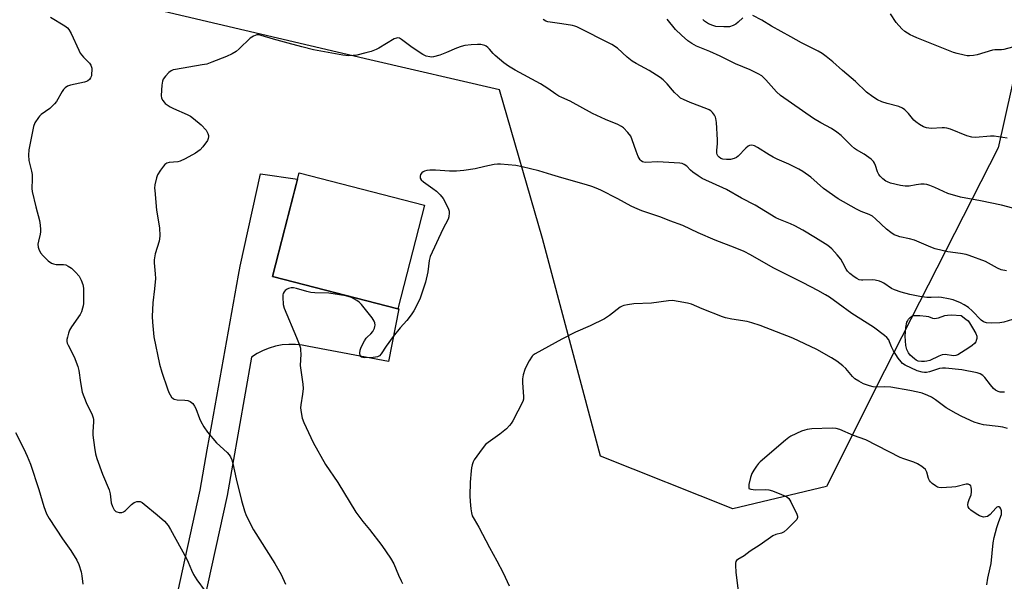
# Model space of a CAD drawing. Units: inches. Extents: x 1249764 to 1255763, y 505455 to 509455.
# Drawn here: x 1250802 to 1251161, y 508290 to 508495 of the extents above; entities that cross this region are included whole.
import ezdxf

# ---------------------------------------------------------------- set-up
doc = ezdxf.new("R2010")
doc.units = ezdxf.units.IN
doc.header["$MEASUREMENT"] = 0
for name, color, linetype in [('BLDG-Footprint', 5, 'Continuous'), ('NTRL-Trees', 3, 'Continuous'), ('TRANS-Driveway', 251, 'Continuous'), ('Undefined', 1, 'Continuous')]:
    doc.layers.add(name, color=color, linetype=linetype)

msp = doc.modelspace()

# ---------------------------------------------------------------- linework, layer by layer
at = {"layer": 'BLDG-Footprint', "elevation": 356.95}
msp.add_lwpolyline([(1250949.8, 508427.4), (1250940.1, 508389.59), (1250894.38, 508401.32), (1250904.09, 508439.13)], close=True, dxfattribs=at)
at = {"layer": 'NTRL-Trees'}
msp.add_lwpolyline([(1251171.13, 508502.31), (1251159.12, 508448.34), (1251117.69, 508366.93), (1251096.56, 508324.68), (1251062.36, 508316.63), (1251014.07, 508335.75), (1250992.95, 508415.21), (1250977.24, 508469.48), (1250929.87, 508480.44), (1250807.13, 508509.34), (1250711.12, 508526.87), (1250617.63, 508526.72), (1250534.87, 508549.56), (1250470.13, 508593.06), (1250406.62, 508629.84), (1250316.62, 508656.56), (1250292.7, 508662.43), (1250248.46, 508699.67), (1250245.66, 508764.03)], dxfattribs=at)
at = {"layer": 'TRANS-Driveway'}
msp.add_lwpolyline([(1250855.38, 508265.67), (1250868.04, 508323.45), (1250870.63, 508338.17), (1250872.26, 508347.39), (1250881.97, 508401.81), (1250882.56, 508405.14), (1250890.06, 508438.77), (1250903.51, 508436.88), (1250894.38, 508401.32), (1250940.1, 508389.59), (1250940.48, 508389.54), (1250936.68, 508370.29), (1250907.63, 508375.79), (1250905.25, 508376.29), (1250902.83, 508376.55), (1250900.39, 508376.58), (1250897.96, 508376.37), (1250895.56, 508375.93), (1250893.22, 508375.26), (1250890.96, 508374.36), (1250888.79, 508373.26), (1250886.73, 508371.94), (1250879.79, 508332.49), (1250877.85, 508321.51), (1250865.13, 508263.47)], dxfattribs=at)
at = {"layer": 'Undefined'}
for points, elevation in [([(1251162.4, 508451.77), (1251157.69, 508452.57), (1251156.27, 508452.56), (1251150.87, 508452.11), (1251149.48, 508452.16), (1251147.69, 508452.66), (1251141.74, 508455.07), (1251140.37, 508455.52), (1251139.52, 508455.63), (1251138.65, 508455.63), (1251134.71, 508455.33), (1251133, 508455.58), (1251131.91, 508455.94), (1251130.42, 508456.81), (1251129.03, 508457.83), (1251128.42, 508458.43), (1251126.39, 508460.89), (1251125.12, 508462.11), (1251124.19, 508462.81), (1251122.92, 508463.33), (1251118.59, 508464.42), (1251116.66, 508465.07), (1251115.06, 508465.77), (1251113.39, 508466.87), (1251111.11, 508468.61), (1251107.02, 508472.54), (1251102.34, 508476.48), (1251098.82, 508479.68), (1251096.35, 508481.68), (1251094.96, 508482.71), (1251093.52, 508483.54), (1251087.38, 508486.63), (1251083.44, 508488.76), (1251076.44, 508492.71), (1251072.93, 508494.83), (1251069.63, 508496.55)], 364), ([(1251166.17, 508485.53), (1251161.17, 508484.19), (1251160.29, 508484.1), (1251157.93, 508484.05), (1251157.07, 508483.92), (1251151.49, 508482.27), (1251150.09, 508481.98), (1251148.68, 508481.83), (1251147.83, 508481.89), (1251146.7, 508482.1), (1251144.16, 508482.71), (1251142.77, 508483.13), (1251129.41, 508488.44), (1251128.07, 508489.03), (1251127.05, 508489.58), (1251125.07, 508490.78), (1251123.96, 508491.67), (1251121.92, 508494.06), (1251119.86, 508497.16)], 366), ([(1250813.46, 508495.98), (1250818.69, 508492.78), (1250819.58, 508492.1), (1250820.12, 508491.49), (1250820.95, 508490.04), (1250823.72, 508483.92), (1250824.26, 508482.9), (1250825.49, 508481.35), (1250827.63, 508479.15), (1250828.09, 508478.45), (1250828.45, 508477.39), (1250828.5, 508476.56), (1250828.44, 508475.42), (1250828.32, 508474.59), (1250828.06, 508473.85), (1250827.62, 508473.24), (1250827.06, 508472.76), (1250826.57, 508472.53), (1250825.77, 508472.29), (1250820.69, 508471.19), (1250819.67, 508470.75), (1250818.79, 508470.14), (1250818.2, 508469.56), (1250817.69, 508468.85), (1250815.58, 508465.19), (1250814.91, 508464.31), (1250813.19, 508462.7), (1250810.04, 508460.43), (1250809.38, 508459.85), (1250809, 508459.41), (1250807.74, 508457.43), (1250807.19, 508456.08), (1250805.57, 508447.6), (1250805.39, 508445.59), (1250805.54, 508443.64), (1250806.5, 508439.75), (1250806.68, 508438.62), (1250806.74, 508436.87), (1250806.67, 508433.51), (1250806.77, 508432.41), (1250808.04, 508426.79), (1250809.36, 508421.79), (1250809.64, 508420.04), (1250809.76, 508418.55), (1250809.74, 508417.66), (1250809.61, 508416.81), (1250809, 508414.25), (1250808.86, 508413.15), (1250808.89, 508412.09), (1250809.12, 508411.31), (1250809.82, 508410.05), (1250810.72, 508408.91), (1250812.63, 508407.09), (1250813.78, 508406.24), (1250814.48, 508405.95), (1250815.48, 508405.74), (1250818.16, 508405.68), (1250818.98, 508405.56), (1250819.91, 508405.18), (1250821.03, 508404.38), (1250822.56, 508402.99), (1250823.85, 508401.47), (1250824.64, 508400.06), (1250825.18, 508398.47), (1250825.45, 508397.07), (1250825.5, 508395.32), (1250825.43, 508391.53), (1250825.34, 508390.67), (1250825.15, 508389.85), (1250824.7, 508388.52), (1250824.23, 508387.5), (1250821.12, 508382.96), (1250820.39, 508381.72), (1250819.98, 508380.65), (1250819.59, 508379.26), (1250819.42, 508378.42), (1250819.39, 508377.61), (1250819.52, 508377.07), (1250819.86, 508376.28), (1250822.05, 508372.1), (1250823.42, 508368.53), (1250823.81, 508367.12), (1250824.32, 508362.72), (1250825.01, 508359.2), (1250826.47, 508355.38), (1250828.59, 508350.87), (1250829, 508349.78), (1250829.12, 508349.22), (1250829.17, 508348.37), (1250828.89, 508344.66), (1250828.89, 508343.51), (1250829.43, 508338.92), (1250829.78, 508336.63), (1250830.28, 508334.97), (1250832.45, 508329.22), (1250834.87, 508323.52), (1250835.22, 508322.03), (1250835.59, 508318.77), (1250836.02, 508317.4), (1250836.66, 508316.18), (1250837.22, 508315.66), (1250837.67, 508315.45), (1250838.42, 508315.26), (1250839.43, 508315.25), (1250840.09, 508315.51), (1250840.73, 508315.95), (1250843.02, 508318.15), (1250843.89, 508318.85), (1250844.37, 508319.08), (1250844.88, 508319.22), (1250845.66, 508319.29), (1250846.17, 508319.21), (1250846.91, 508318.85), (1250847.61, 508318.34), (1250852.39, 508314.4), (1250854.97, 508312.07), (1250856.3, 508310.54), (1250857.21, 508309.04), (1250863.06, 508298.5), (1250863.68, 508297.18), (1250864.83, 508294.17), (1250865.63, 508292.63), (1250866.83, 508290.66), (1250869.85, 508286.6)], 360), ([(1251000, 508493.5), (1250994.87, 508494.28), (1250994.1, 508494.53), (1250993.18, 508495.08)], 360), ([(1251162.12, 508403.48), (1251160.27, 508403.81), (1251158.93, 508404.34), (1251154.55, 508406.8), (1251148.58, 508409.08), (1251147.45, 508409.4), (1251145.4, 508409.79), (1251140.75, 508410.39), (1251136.19, 508411.44), (1251134.55, 508412), (1251128.6, 508414.62), (1251126.74, 508415.13), (1251123.28, 508415.84), (1251122.22, 508416.16), (1251121.2, 508416.58), (1251120, 508417.37), (1251118.41, 508418.62), (1251114.33, 508422.43), (1251113.24, 508423.32), (1251112.09, 508423.94), (1251109.18, 508425.09), (1251107.48, 508425.89), (1251100.77, 508429.74), (1251095.44, 508433.47), (1251090.78, 508437.64), (1251087.88, 508439.72), (1251086.35, 508440.58), (1251082.72, 508442.39), (1251078.55, 508444.17), (1251077.03, 508444.9), (1251075.53, 508445.77), (1251071.29, 508448.46), (1251070.27, 508449.01), (1251069.75, 508449.18), (1251069.22, 508449.23), (1251068.43, 508449.1), (1251067.95, 508448.88), (1251067.07, 508448.15), (1251064.29, 508445.29), (1251063.62, 508444.8), (1251062.84, 508444.4), (1251061.53, 508444.08), (1251060.03, 508443.99), (1251058.67, 508444.14), (1251057.91, 508444.42), (1251057.31, 508444.86), (1251056.84, 508445.42), (1251056.64, 508445.87), (1251056.54, 508446.38), (1251056.53, 508447.46), (1251056.75, 508449.82), (1251056.74, 508451.28), (1251056.33, 508457.49), (1251056.15, 508458.95), (1251056, 508459.5), (1251055.61, 508460.25), (1251054.93, 508461.16), (1251054.34, 508461.76), (1251053.64, 508462.22), (1251052.84, 508462.58), (1251046.75, 508464.81), (1251044.32, 508465.91), (1251043.3, 508466.48), (1251042.38, 508467.22), (1251041.09, 508468.44), (1251040.28, 508469.3), (1251038.37, 508471.64), (1251036.9, 508473.07), (1251035.79, 508474.02), (1251031.83, 508476.5), (1251027.07, 508479.03), (1251025.6, 508479.96), (1251023.76, 508481.35), (1251020.31, 508484.62), (1251018.16, 508486.05), (1251005.48, 508492.44), (1251004.67, 508492.73), (1251003.81, 508492.92), (1251000, 508493.5)], 360), ([(1251168.18, 508425.27), (1251160.31, 508427.4), (1251152.74, 508429.02), (1251145.34, 508430.29), (1251140.81, 508431.7), (1251136.05, 508433.89), (1251134.16, 508434.62), (1251133.06, 508434.94), (1251132.13, 508435.05), (1251130.97, 508435.02), (1251129.22, 508434.81), (1251126.71, 508434.36), (1251125.25, 508434.31), (1251123.51, 508434.54), (1251119.85, 508435.46), (1251118.76, 508435.84), (1251118.16, 508436.16), (1251117.06, 508437), (1251116.08, 508437.97), (1251115.62, 508438.62), (1251115.13, 508439.56), (1251114.39, 508441.88), (1251114.07, 508442.66), (1251113.61, 508443.35), (1251112.78, 508444.12), (1251110.25, 508446.02), (1251107.47, 508447.57), (1251106.75, 508448.06), (1251105.65, 508449.04), (1251101.84, 508452.77), (1251100.24, 508454.05), (1251098.3, 508455.33), (1251094.44, 508457.44), (1251091.77, 508459.06), (1251079.71, 508467.41), (1251078.25, 508468.74), (1251074.37, 508473.15), (1251072.86, 508474.54), (1251071.58, 508475.3), (1251068.63, 508476.77), (1251063.31, 508478.99), (1251057.69, 508481.79), (1251053.98, 508483.45), (1251049.09, 508485.43), (1251047.37, 508486.41), (1251045.97, 508487.4), (1251043.6, 508489.41), (1251041.43, 508491.54), (1251038.34, 508495.27)], 362), ([(1251066.03, 508495.77), (1251064.27, 508494.1), (1251063.42, 508493.4), (1251062.46, 508492.89), (1251061.17, 508492.51), (1251059.09, 508492.42), (1251056.11, 508492.58), (1251055.02, 508492.89), (1251053.49, 508493.6), (1251052.04, 508494.58), (1251051.41, 508495.17)], 364), ([(1251000, 508466.7), (1250998.9, 508467.2), (1250997.75, 508467.87), (1250994.89, 508469.95), (1250992.2, 508471.69), (1250982.91, 508476.66), (1250980.47, 508478.14), (1250978.84, 508479.35), (1250975.69, 508481.97), (1250974.89, 508482.75), (1250973.55, 508484.35), (1250972.98, 508484.91), (1250972.32, 508485.37), (1250971.82, 508485.6), (1250970.4, 508485.95), (1250969.24, 508486.05), (1250966.91, 508485.88), (1250964.6, 508485.59), (1250963.18, 508485.22), (1250961.52, 508484.68), (1250957.9, 508483.12), (1250955.42, 508482.16), (1250953.15, 508481.56), (1250952.29, 508481.44), (1250951.75, 508481.45), (1250950.48, 508481.75), (1250949.24, 508482.32), (1250945.41, 508484.93), (1250941.49, 508487.87), (1250940.78, 508488.27), (1250940.11, 508488.42), (1250939.63, 508488.36), (1250938.85, 508488.05), (1250933.2, 508484.72), (1250932.18, 508484.2), (1250930.39, 508483.46), (1250928.47, 508482.91), (1250925.18, 508482.14), (1250923.89, 508481.96), (1250922.1, 508481.93), (1250920.02, 508482.17), (1250909.4, 508484.07), (1250905.15, 508485.21), (1250900.08, 508486.45), (1250894.77, 508487.96), (1250890.31, 508489.35), (1250889.48, 508489.53), (1250888.68, 508489.52), (1250887.44, 508489.08), (1250886.27, 508488.37), (1250882.23, 508484.47), (1250881.12, 508483.5), (1250879.67, 508482.63), (1250877.61, 508481.65), (1250872.28, 508479.52), (1250870.43, 508478.89), (1250868.72, 508478.53), (1250858.99, 508476.91), (1250858.17, 508476.72), (1250857.4, 508476.43), (1250856.56, 508475.75), (1250855.42, 508474.5), (1250854.58, 508473.39), (1250854.24, 508472.64), (1250854.03, 508471.2), (1250853.85, 508467.34), (1250853.96, 508466.48), (1250854.37, 508465.55), (1250854.83, 508464.92), (1250855.21, 508464.53), (1250857.02, 508463.24), (1250858.29, 508462.61), (1250863.27, 508460.5), (1250864.46, 508459.87), (1250865.64, 508459.03), (1250868.35, 508456.7), (1250870.18, 508454.79), (1250870.51, 508454.31), (1250870.84, 508453.57), (1250871.04, 508452.78), (1250871.08, 508452.26), (1250871, 508451.75), (1250870.66, 508451), (1250869.04, 508448.62), (1250868.01, 508447.58), (1250866.34, 508446.34), (1250862.53, 508444.31), (1250860.71, 508443.47), (1250859.82, 508443.25), (1250856.67, 508442.92), (1250855.9, 508442.69), (1250855.19, 508442.28), (1250854.6, 508441.67), (1250853.6, 508440.21), (1250852.51, 508438.44), (1250852.04, 508437.37), (1250851.53, 508434.75), (1250851.42, 508433.57), (1250851.44, 508432.68), (1250852.1, 508425.6), (1250853.22, 508419.15), (1250853.3, 508416.24), (1250853.23, 508415.08), (1250853.07, 508414.22), (1250851.66, 508409.63), (1250851.23, 508407.44), (1250851.22, 508406.31), (1250851.64, 508402.34), (1250851.71, 508400.67), (1250851.4, 508396.82), (1250850.75, 508391.78), (1250850.47, 508386.78), (1250850.59, 508384.7), (1250851.13, 508379.34), (1250853.17, 508369.41), (1250854, 508366.46), (1250856.07, 508360.35), (1250856.63, 508358.99), (1250857.61, 508357.36), (1250858.13, 508356.8), (1250858.56, 508356.55), (1250859.62, 508356.35), (1250862.48, 508356.24), (1250863.52, 508356.11), (1250864.43, 508355.75), (1250865.29, 508355), (1250866.01, 508354.09), (1250866.47, 508353.21), (1250867.79, 508349.5), (1250868.24, 508348.47), (1250869.39, 508346.49), (1250870.64, 508344.57), (1250873.96, 508340.63), (1250877.84, 508337.13), (1250878.63, 508336.26), (1250879.13, 508335.54), (1250879.59, 508334.5), (1250879.97, 508333.11), (1250881.16, 508327.59), (1250883.08, 508319.68), (1250884.21, 508315.83), (1250884.79, 508314.21), (1250887.52, 508308.98), (1250895.28, 508296.69), (1250897.56, 508292.62), (1250899.2, 508289.07)], 358), ([(1251164.3, 508385.63), (1251161.15, 508384.74), (1251159.71, 508384.42), (1251156.82, 508384.3), (1251154.82, 508384.42), (1251153.82, 508384.79), (1251152.92, 508385.43), (1251149.7, 508388.89), (1251148.34, 508390), (1251146.75, 508391), (1251145.38, 508391.74), (1251142.67, 508392.79), (1251140.99, 508393.26), (1251138.47, 508393.68), (1251137.35, 508393.77), (1251134.74, 508393.64), (1251133.06, 508393.74), (1251130.55, 508394.06), (1251126.9, 508394.78), (1251123.77, 508395.62), (1251121.25, 508396.45), (1251120.25, 508397), (1251117.42, 508398.95), (1251116.68, 508399.35), (1251115.89, 508399.64), (1251114.24, 508400.04), (1251113.12, 508400.19), (1251109.78, 508399.97), (1251109.23, 508400), (1251108.4, 508400.2), (1251107.62, 508400.57), (1251106.64, 508401.22), (1251104.98, 508402.47), (1251104.18, 508403.25), (1251103.62, 508404.02), (1251102.52, 508406.37), (1251101.68, 508407.74), (1251100.44, 508409.31), (1251098.41, 508411.51), (1251096.96, 508412.65), (1251092.45, 508415.5), (1251087.92, 508418.24), (1251084.9, 508419.9), (1251083.35, 508420.59), (1251079.07, 508422.26), (1251078.02, 508422.75), (1251070.52, 508427.41), (1251065.47, 508429.97), (1251060.03, 508433.11), (1251051.13, 508437.15), (1251049.67, 508438.09), (1251047.78, 508439.43), (1251046.9, 508440.19), (1251045.51, 508441.65), (1251044.6, 508442.28), (1251043.8, 508442.54), (1251042.94, 508442.67), (1251036.87, 508443.13), (1251034.86, 508443.18), (1251030.65, 508442.94), (1251029.91, 508443.02), (1251029.4, 508443.22), (1251028.95, 508443.51), (1251028.56, 508443.91), (1251027.79, 508445.14), (1251027.05, 508447.04), (1251025.67, 508451.24), (1251025.11, 508452.56), (1251024.07, 508453.95), (1251022.45, 508455.64), (1251021.74, 508456.14), (1251020.43, 508456.8), (1251015.9, 508458.64), (1251011.11, 508460.86), (1251003.01, 508465.33), (1251000, 508466.7)], 358), ([(1251000, 508437.34), (1250996.28, 508438.42), (1250991.59, 508439.92), (1250985.52, 508441.42), (1250983.16, 508441.81), (1250977.56, 508442.38), (1250976.47, 508442.37), (1250975.31, 508442.22), (1250971.85, 508441.5), (1250968.32, 508440.64), (1250964.2, 508440.01), (1250961.57, 508439.83), (1250958.95, 508439.76), (1250953.9, 508440.1), (1250951.82, 508440.14), (1250950.7, 508440), (1250949.89, 508439.81), (1250949.39, 508439.6), (1250948.83, 508439.17), (1250948.42, 508438.61), (1250948.26, 508437.93), (1250948.32, 508437.24), (1250948.61, 508436.66), (1250949.47, 508435.86), (1250952.92, 508433.48), (1250954.23, 508432.45), (1250955.63, 508431.14), (1250956.61, 508429.77), (1250957.91, 508427.55), (1250958.59, 508425.98), (1250958.81, 508425.16), (1250958.88, 508424.59), (1250958.73, 508423.14), (1250958.44, 508422.32), (1250956.53, 508418.65), (1250951.89, 508408.67), (1250951.5, 508407.23), (1250951.03, 508403.04), (1250950.25, 508399.23), (1250948.24, 508393.44), (1250946.81, 508390.36), (1250945.99, 508388.87), (1250944.99, 508387.43), (1250943.36, 508385.35), (1250940.92, 508382.63), (1250938.43, 508379.43), (1250935.89, 508375.94), (1250934.1, 508373.18), (1250933.38, 508372.44), (1250932.72, 508372.07), (1250932.02, 508371.88), (1250931.19, 508371.78), (1250927.89, 508371.71), (1250927.35, 508371.78), (1250926.88, 508371.95), (1250926.58, 508372.2), (1250926.4, 508372.58), (1250926.31, 508373.33), (1250926.41, 508374.42), (1250926.62, 508375.23), (1250926.98, 508376.05), (1250927.96, 508377.87), (1250928.61, 508378.84), (1250928.99, 508379.27), (1250930.3, 508380.4), (1250930.97, 508381.31), (1250931.62, 508382.56), (1250931.77, 508383.09), (1250931.81, 508383.64), (1250931.69, 508384.48), (1250931.52, 508385.01), (1250930.75, 508386.25), (1250926.89, 508391.14), (1250926.07, 508391.95), (1250925.15, 508392.58), (1250923.18, 508393.64), (1250921.17, 508394.26), (1250914.97, 508395.22), (1250909.8, 508395.35), (1250908.38, 508395.47), (1250906.94, 508395.83), (1250903.21, 508397), (1250902.05, 508397.22), (1250901.25, 508397.2), (1250900.21, 508396.96), (1250899.72, 508396.73), (1250899.04, 508396.21), (1250898.66, 508395.8), (1250898.33, 508395.19), (1250898.21, 508394.65), (1250898.17, 508393.8), (1250898.32, 508391.18), (1250898.63, 508389.76), (1250903.21, 508379.06), (1250904.16, 508376.63), (1250904.57, 508375.26), (1250904.66, 508374.42), (1250904.69, 508373.01), (1250904.47, 508368.93), (1250905.42, 508362.11), (1250905.56, 508360.44), (1250905.4, 508358.39), (1250904.76, 508354.58), (1250904.66, 508353.41), (1250904.82, 508351.68), (1250905.22, 508349.69), (1250905.85, 508348.04), (1250909.3, 508340.77), (1250913.78, 508332.8), (1250918.29, 508326.24), (1250924.75, 508315.37), (1250927.34, 508311.91), (1250929.78, 508309), (1250934.25, 508303.25), (1250937.4, 508298.57), (1250938.61, 508296.52), (1250940.32, 508292.4), (1250941.3, 508290.3), (1250941.85, 508289.29)], 356), ([(1251161.48, 508359.17), (1251160.69, 508359.12), (1251159.89, 508359.17), (1251159.13, 508359.34), (1251158.11, 508359.9), (1251157.39, 508360.55), (1251156.28, 508361.78), (1251154.22, 508364.45), (1251153.48, 508365.27), (1251152.56, 508365.88), (1251151.44, 508366.25), (1251145.92, 508367.35), (1251139.97, 508367.92), (1251138.81, 508367.91), (1251137.74, 508367.75), (1251134.12, 508366.61), (1251133.02, 508366.38), (1251132.25, 508366.36), (1251131.45, 508366.47), (1251129.6, 508366.98), (1251125.18, 508369.05), (1251124.28, 508369.64), (1251123.7, 508370.2), (1251122.65, 508371.55), (1251120.97, 508374.19), (1251120.22, 508375.67), (1251119.53, 508377.53), (1251119.18, 508378.25), (1251118.53, 508379.08), (1251117.65, 508379.84), (1251113.68, 508382.86), (1251105.71, 508387.86), (1251100.75, 508391.53), (1251097.56, 508393.78), (1251096.08, 508394.69), (1251093.33, 508396.22), (1251087.99, 508399.09), (1251077.04, 508404.56), (1251068.76, 508409.27), (1251066.41, 508410.47), (1251063.18, 508411.82), (1251055.89, 508414.59), (1251049.68, 508417.34), (1251044.12, 508420), (1251039.37, 508421.65), (1251036.07, 508422.99), (1251029.14, 508425.37), (1251026.56, 508426.37), (1251025.29, 508426.97), (1251020.43, 508429.66), (1251014.13, 508432.88), (1251012.52, 508433.61), (1251010.84, 508434.24), (1251008.96, 508434.82), (1251000, 508437.34)], 356), ([(1251093.03, 508374.73), (1251084.23, 508378.83), (1251072.32, 508383.47), (1251069.23, 508384.48), (1251067.6, 508384.92), (1251062, 508385.74), (1251059.6, 508386.29), (1251058.59, 508386.63), (1251051.14, 508389.6), (1251047.28, 508391.22), (1251045.84, 508391.57), (1251042.34, 508392.27), (1251040.3, 508392.55), (1251038.83, 508392.45), (1251032.66, 508391.61), (1251026.19, 508391.36), (1251023.91, 508391.07), (1251022.53, 508390.78), (1251022.02, 508390.56), (1251021.28, 508390.11), (1251017.37, 508387.13), (1251015.52, 508385.93), (1251010.35, 508383.4), (1251004.95, 508381.1), (1251000, 508378.55)], 354), ([(1251000, 508378.55), (1250990.18, 508373.14), (1250989.51, 508372.63), (1250989.13, 508372.23), (1250988.03, 508370.63), (1250987.19, 508369.06), (1250986.45, 508367.43), (1250985.86, 508365.49), (1250985.57, 508364.07), (1250985.55, 508362.63), (1250986.03, 508357.4), (1250985.96, 508356.55), (1250985.7, 508355.74), (1250982.03, 508348.69), (1250981.43, 508347.68), (1250980.92, 508347), (1250979.74, 508345.78), (1250977.36, 508343.77), (1250973.04, 508340.8), (1250972.14, 508340.07), (1250970.86, 508338.51), (1250968.01, 508334.46), (1250967.66, 508333.7), (1250967.3, 508332.64), (1250967.03, 508331.54), (1250966.86, 508330.4), (1250966.46, 508326.34), (1250966.41, 508321.33), (1250966.46, 508319.27), (1250966.73, 508316.62), (1250966.95, 508315.17), (1250967.29, 508314.09), (1250967.93, 508312.84), (1250969.72, 508309.84), (1250973.56, 508302.46), (1250976.2, 508297.66), (1250978.52, 508293.22), (1250980.78, 508288.47)], 354), ([(1251162.49, 508345.87), (1251160.86, 508346.39), (1251159.12, 508346.68), (1251153.8, 508347.23), (1251151.94, 508347.68), (1251150.36, 508348.22), (1251145.88, 508350.31), (1251143.8, 508351.4), (1251140.2, 508353.46), (1251136.22, 508356.36), (1251134.76, 508357.3), (1251133.49, 508357.97), (1251131.42, 508358.74), (1251129.77, 508359.2), (1251126.89, 508359.8), (1251119.91, 508361.02), (1251117.83, 508361.14), (1251114.92, 508360.98), (1251113.52, 508361.12), (1251112.16, 508361.45), (1251110.03, 508362.25), (1251108.24, 508363.11), (1251106.87, 508363.99), (1251105.95, 508364.92), (1251103.54, 508367.79), (1251102.43, 508368.77), (1251100.31, 508370.42), (1251098.37, 508371.67), (1251093.03, 508374.73)], 354), ([(1251155, 508288.8), (1251155.36, 508291.34), (1251156.26, 508295), (1251156.58, 508296.66), (1251157.27, 508304.18), (1251157.66, 508306.09), (1251158.67, 508309.72), (1251159.37, 508311.98), (1251160.29, 508314.49), (1251160.39, 508315.31), (1251160.36, 508315.84), (1251160.13, 508316.56), (1251159.76, 508317.14), (1251159.44, 508317.36), (1251159.05, 508317.35), (1251158.64, 508317.14), (1251158.26, 508316.79), (1251156.16, 508314.47), (1251155.27, 508313.84), (1251154.54, 508313.61), (1251153.8, 508313.58), (1251153.04, 508313.75), (1251152.3, 508314.04), (1251151.08, 508314.77), (1251149.2, 508316.15), (1251148.58, 508316.7), (1251148.16, 508317.32), (1251148.09, 508318.06), (1251148.22, 508318.86), (1251148.54, 508319.96), (1251149.22, 508321.7), (1251149.41, 508322.83), (1251149.41, 508323.69), (1251149.3, 508324.5), (1251149.11, 508324.95), (1251148.62, 508325.38), (1251148.2, 508325.53), (1251147.4, 508325.53), (1251143.68, 508324.66), (1251142.22, 508324.45), (1251138.37, 508324.28), (1251137.52, 508324.36), (1251136.99, 508324.52), (1251136.24, 508324.96), (1251135.07, 508325.86), (1251134.43, 508326.46), (1251134.08, 508326.9), (1251133.75, 508327.61), (1251133.08, 508329.99), (1251132.56, 508330.92), (1251131.31, 508331.99), (1251129.65, 508333.06), (1251128.32, 508333.62), (1251124.71, 508334.81), (1251123.35, 508335.35), (1251110.86, 508341.76), (1251106.4, 508343.29), (1251101.32, 508345.51), (1251100.04, 508345.89), (1251098.6, 508346), (1251091.15, 508345.74), (1251089.39, 508345.55), (1251088.54, 508345.34), (1251087.44, 508344.92), (1251083.44, 508343.06), (1251082.71, 508342.58), (1251081.56, 508341.65), (1251072.3, 508333.79), (1251071.69, 508333.15), (1251070.99, 508332.21), (1251069.99, 508330.75), (1251069.28, 508329.48), (1251068.83, 508328.07), (1251068.22, 508325.47), (1251068.11, 508324.67), (1251068.23, 508324.05), (1251068.51, 508323.85), (1251068.88, 508323.74), (1251070.58, 508323.51), (1251074.34, 508323.64), (1251075.48, 508323.54), (1251076.86, 508323.11), (1251080.14, 508321.85), (1251081.98, 508321.01), (1251082.72, 508320.39), (1251083.49, 508319.18), (1251085.68, 508314.68), (1251085.93, 508313.91), (1251085.95, 508313.43), (1251085.63, 508312.75), (1251085.1, 508312.11), (1251082.19, 508309.19), (1251081.11, 508308.23), (1251080.63, 508307.94), (1251080.12, 508307.75), (1251078, 508307.22), (1251076.97, 508306.68), (1251072.33, 508303.51), (1251068.68, 508301.14), (1251066.47, 508299.4), (1251064.1, 508298.05), (1251063.7, 508297.73), (1251063.44, 508297.32), (1251063.32, 508296.82), (1251063.27, 508296), (1251063.37, 508293.4), (1251064.99, 508280.83)], 352), ([(1250800.62, 508344.48), (1250803.73, 508338.5), (1250804.9, 508335.83), (1250806.07, 508332.85), (1250809.12, 508323.6), (1250810.94, 508317.44), (1250811.99, 508314.78), (1250812.99, 508313), (1250817.84, 508305.61), (1250820.89, 508301.38), (1250823.02, 508297.83), (1250823.72, 508296.26), (1250824.59, 508293.59), (1250824.85, 508292.18), (1250825.22, 508289.06)], 362)]:
    msp.add_lwpolyline(points, dxfattribs=dict(at, elevation=elevation))
at = {"layer": 'Undefined', "elevation": 358}
msp.add_lwpolyline([(1251142.84, 508372.4), (1251139.78, 508372.85), (1251138.67, 508372.79), (1251137.45, 508372.33), (1251134.24, 508370.75), (1251133.14, 508370.44), (1251132.3, 508370.31), (1251131.13, 508370.31), (1251129.99, 508370.49), (1251129.24, 508370.78), (1251128.55, 508371.26), (1251127.06, 508372.7), (1251126.39, 508373.54), (1251125.81, 508374.76), (1251125.46, 508376.13), (1251125.23, 508379.57), (1251125.49, 508382.71), (1251125.82, 508384.67), (1251126.01, 508385.11), (1251126.47, 508385.79), (1251127.05, 508386.39), (1251127.69, 508386.87), (1251128.19, 508387.07), (1251128.75, 508387.15), (1251130.53, 508387.14), (1251132.91, 508386.94), (1251133.73, 508386.75), (1251135.16, 508386.21), (1251135.92, 508386.08), (1251137.34, 508386.32), (1251139.72, 508387.13), (1251140.59, 508387.27), (1251142.05, 508387.32), (1251145.57, 508387.16), (1251147.38, 508385.79), (1251148.12, 508385.14), (1251148.68, 508384.46), (1251149.79, 508382.68), (1251150.97, 508380.6), (1251151.3, 508379.53), (1251151.3, 508378.76), (1251151.15, 508378), (1251150.96, 508377.53), (1251150.47, 508376.89), (1251149.63, 508376.13), (1251148.46, 508375.28), (1251144.47, 508372.83), (1251143.72, 508372.52)], close=True, dxfattribs=at)

doc.saveas('drawing.dxf')
